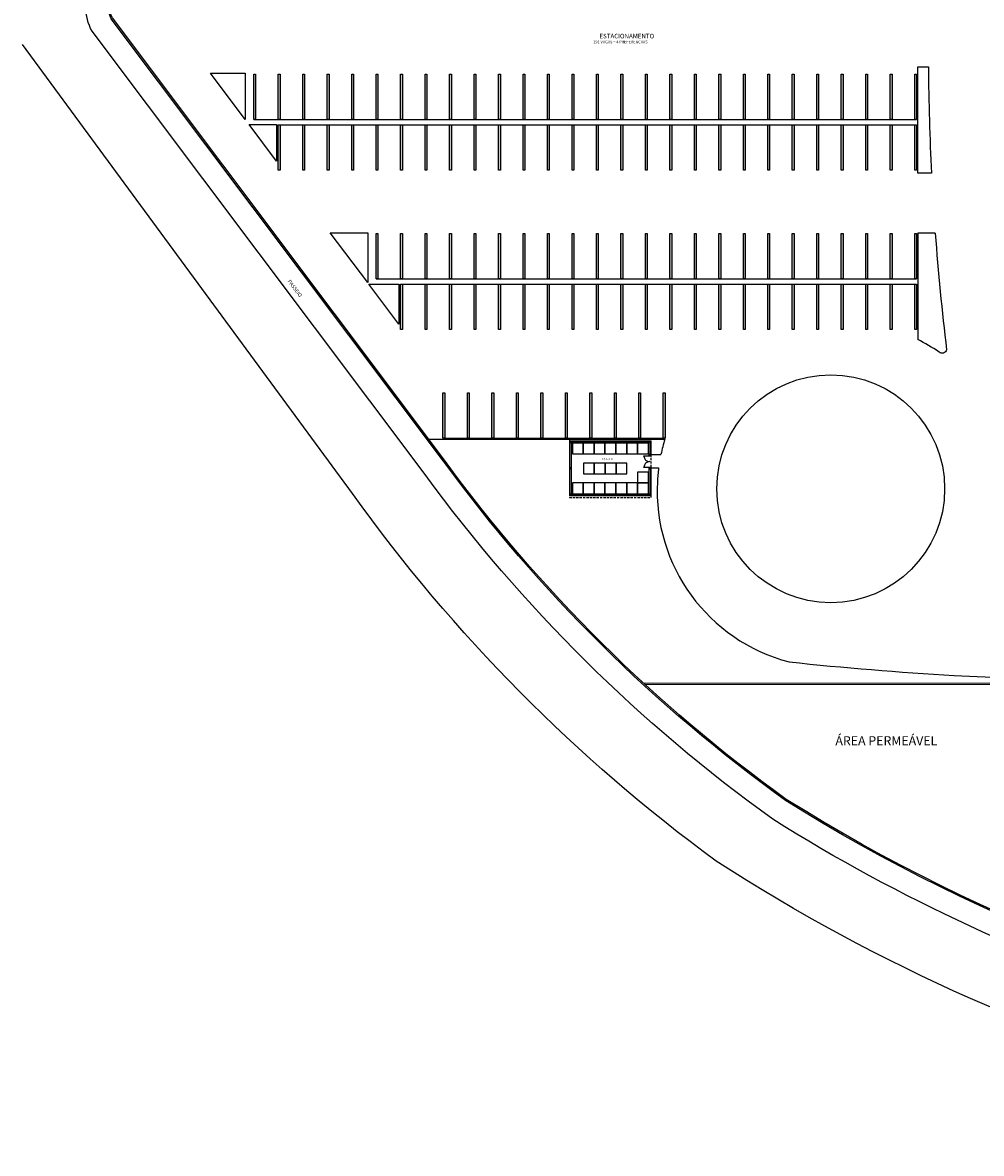
# Model space of a CAD drawing. Units: millimetres. Extents: x 2950 to 3435, y 1216 to 1430.
# Drawn here: x 2950 to 3056, y 1223 to 1347 of the extents above; entities that cross this region are included whole.
import ezdxf

# ---------------------------------------------------------------- set-up
doc = ezdxf.new("R2010")
doc.units = ezdxf.units.MM
doc.linetypes.add('CONTINUO', pattern=[0])
doc.linetypes.add('DASHED2', pattern=[0.375, 0.25, -0.125])
doc.layers.add('BASE ELETRICA', color=253, linetype='Continuous')
doc.layers.add('BASE ELÉTRICA 2', color=30, linetype='Continuous')
doc.styles.add('100RE100', font='arial.ttf', dxfattribs={"height": 0.25})
doc.styles.add('R100-100', font='ROMANS.shx', dxfattribs={"height": 0.25})
doc.styles.add('ROMANS', font='romans', dxfattribs={"height": 0.2})

msp = doc.modelspace()

# ---------------------------------------------------------------- linework, layer by layer
at = {"layer": 'BASE ELETRICA'}
for p, q in [((2975.62, 1336.799), (2975.62, 1341.799)), ((2975.62, 1341.799), (2975.82, 1341.799)), ((2975.82, 1341.799), (2975.82, 1336.799)), ((2978.32, 1336.799), (2978.32, 1341.799)), ((2978.32, 1341.799), (2978.52, 1341.799)), ((2978.52, 1341.799), (2978.52, 1336.799)), ((2981.02, 1336.799), (2981.02, 1341.799)), ((2981.02, 1341.799), (2981.22, 1341.799)), ((2981.22, 1341.799), (2981.22, 1336.799)), ((2983.72, 1336.799), (2983.72, 1341.799)), ((2983.72, 1341.799), (2983.92, 1341.799)), ((2983.92, 1341.799), (2983.92, 1336.799)), ((2986.42, 1336.799), (2986.42, 1341.799)), ((2986.42, 1341.799), (2986.62, 1341.799)), ((2986.62, 1341.799), (2986.62, 1336.799)), ((2989.12, 1336.799), (2989.12, 1341.799)), ((2989.12, 1341.799), (2989.32, 1341.799)), ((2989.32, 1341.799), (2989.32, 1336.799)), ((2991.82, 1336.799), (2991.82, 1341.799)), ((2991.82, 1341.799), (2992.02, 1341.799)), ((2992.02, 1341.799), (2992.02, 1336.799)), ((2994.52, 1336.799), (2994.52, 1341.799)), ((2994.52, 1341.799), (2994.72, 1341.799)), ((2994.72, 1341.799), (2994.72, 1336.799)), ((2997.22, 1336.799), (2997.22, 1341.799)), ((2997.22, 1341.799), (2997.42, 1341.799)), ((2997.42, 1341.799), (2997.42, 1336.799)), ((2999.92, 1336.799), (2999.92, 1341.799)), ((2999.92, 1341.799), (3000.12, 1341.799)), ((3000.12, 1341.799), (3000.12, 1336.799)), ((3002.62, 1336.799), (3002.62, 1341.799)), ((3002.62, 1341.799), (3002.82, 1341.799)), ((3002.82, 1341.799), (3002.82, 1336.799)), ((3005.32, 1336.799), (3005.32, 1341.799)), ((3005.32, 1341.799), (3005.52, 1341.799)), ((3005.52, 1341.799), (3005.52, 1336.799)), ((3008.02, 1336.799), (3008.02, 1341.799)), ((3008.02, 1341.799), (3008.22, 1341.799)), ((3008.22, 1341.799), (3008.22, 1336.799)), ((3010.72, 1336.799), (3010.72, 1341.799)), ((3010.72, 1341.799), (3010.92, 1341.799)), ((3010.92, 1341.799), (3010.92, 1336.799)), ((3013.42, 1336.799), (3013.42, 1341.799)), ((3013.42, 1341.799), (3013.62, 1341.799)), ((3013.62, 1341.799), (3013.62, 1336.799)), ((3016.12, 1336.799), (3016.12, 1341.799)), ((3016.12, 1341.799), (3016.32, 1341.799)), ((3016.32, 1341.799), (3016.32, 1336.799)), ((3018.82, 1336.799), (3018.82, 1341.799)), ((3018.82, 1341.799), (3019.02, 1341.799)), ((3019.02, 1341.799), (3019.02, 1336.799)), ((3021.52, 1336.799), (3021.52, 1341.799)), ((3021.52, 1341.799), (3021.72, 1341.799)), ((3021.72, 1341.799), (3021.72, 1336.799)), ((3024.22, 1336.799), (3024.22, 1341.799)), ((3024.22, 1341.799), (3024.42, 1341.799)), ((3024.42, 1341.799), (3024.42, 1336.799)), ((3026.92, 1336.799), (3026.92, 1341.799)), ((3026.92, 1341.799), (3027.12, 1341.799)), ((3027.12, 1341.799), (3027.12, 1336.799)), ((3029.62, 1336.799), (3029.62, 1341.799)), ((3029.62, 1341.799), (3029.82, 1341.799)), ((3029.82, 1341.799), (3029.82, 1336.799)), ((3032.32, 1336.799), (3032.32, 1341.799)), ((3032.32, 1341.799), (3032.52, 1341.799)), ((3032.52, 1341.799), (3032.52, 1336.799)), ((3035.02, 1336.799), (3035.02, 1341.799)), ((3035.02, 1341.799), (3035.22, 1341.799)), ((3035.22, 1341.799), (3035.22, 1336.799)), ((3037.72, 1336.799), (3037.72, 1341.799)), ((3037.72, 1341.799), (3037.92, 1341.799)), ((3037.92, 1341.799), (3037.92, 1336.799)), ((3040.42, 1336.799), (3040.42, 1341.799)), ((3040.42, 1341.799), (3040.62, 1341.799)), ((3040.62, 1341.799), (3040.62, 1336.799)), ((3043.12, 1336.799), (3043.12, 1341.799)), ((3043.12, 1341.799), (3043.32, 1341.799)), ((3043.32, 1341.799), (3043.32, 1336.799)), ((3045.82, 1336.799), (3045.82, 1341.799)), ((3045.82, 1341.799), (3046.02, 1341.799)), ((3046.02, 1341.799), (3046.02, 1336.799)), ((3048.52, 1336.799), (3048.52, 1341.799)), ((3048.52, 1341.799), (3048.72, 1341.799)), ((3048.72, 1341.799), (3048.72, 1336.799)), ((2975.82, 1336.799), (2975.62, 1336.799)), ((2978.52, 1336.799), (2978.32, 1336.799)), ((2981.22, 1336.799), (2981.02, 1336.799)), ((2983.92, 1336.799), (2983.72, 1336.799)), ((2986.62, 1336.799), (2986.42, 1336.799)), ((2989.32, 1336.799), (2989.12, 1336.799)), ((2992.02, 1336.799), (2991.82, 1336.799)), ((2994.72, 1336.799), (2994.52, 1336.799)), ((2997.42, 1336.799), (2997.22, 1336.799)), ((3000.12, 1336.799), (2999.92, 1336.799)), ((3002.82, 1336.799), (3002.62, 1336.799)), ((3005.52, 1336.799), (3005.32, 1336.799)), ((3008.22, 1336.799), (3008.02, 1336.799)), ((3010.92, 1336.799), (3010.72, 1336.799)), ((3013.62, 1336.799), (3013.42, 1336.799)), ((3016.32, 1336.799), (3016.12, 1336.799)), ((3019.02, 1336.799), (3018.82, 1336.799)), ((3021.72, 1336.799), (3021.52, 1336.799)), ((3024.42, 1336.799), (3024.22, 1336.799)), ((3027.12, 1336.799), (3026.92, 1336.799)), ((3029.82, 1336.799), (3029.62, 1336.799)), ((3032.52, 1336.799), (3032.32, 1336.799)), ((3035.22, 1336.799), (3035.02, 1336.799)), ((3037.92, 1336.799), (3037.72, 1336.799)), ((3040.62, 1336.799), (3040.42, 1336.799)), ((3043.32, 1336.799), (3043.12, 1336.799)), ((3046.02, 1336.799), (3045.82, 1336.799)), ((3048.72, 1336.799), (3048.52, 1336.799)), ((2978.32, 1331.219), (2978.32, 1336.219)), ((2978.32, 1336.219), (2978.52, 1336.219)), ((2978.52, 1336.219), (2978.52, 1331.219)), ((2981.02, 1331.219), (2981.02, 1336.219)), ((2981.02, 1336.219), (2981.22, 1336.219)), ((2981.22, 1336.219), (2981.22, 1331.219)), ((2983.72, 1331.219), (2983.72, 1336.219)), ((2983.72, 1336.219), (2983.92, 1336.219)), ((2983.92, 1336.219), (2983.92, 1331.219)), ((2986.42, 1331.219), (2986.42, 1336.219)), ((2986.42, 1336.219), (2986.62, 1336.219)), ((2986.62, 1336.219), (2986.62, 1331.219)), ((2989.12, 1331.219), (2989.12, 1336.219)), ((2989.12, 1336.219), (2989.32, 1336.219)), ((2989.32, 1336.219), (2989.32, 1331.219)), ((2991.82, 1331.219), (2991.82, 1336.219)), ((2991.82, 1336.219), (2992.02, 1336.219)), ((2992.02, 1336.219), (2992.02, 1331.219)), ((2994.52, 1331.219), (2994.52, 1336.219)), ((2994.52, 1336.219), (2994.72, 1336.219)), ((2994.72, 1336.219), (2994.72, 1331.219)), ((2997.22, 1331.219), (2997.22, 1336.219)), ((2997.22, 1336.219), (2997.42, 1336.219)), ((2997.42, 1336.219), (2997.42, 1331.219)), ((2999.92, 1331.219), (2999.92, 1336.219)), ((2999.92, 1336.219), (3000.12, 1336.219)), ((3000.12, 1336.219), (3000.12, 1331.219)), ((3002.62, 1331.219), (3002.62, 1336.219)), ((3002.62, 1336.219), (3002.82, 1336.219)), ((3002.82, 1336.219), (3002.82, 1331.219)), ((3005.32, 1331.219), (3005.32, 1336.219)), ((3005.32, 1336.219), (3005.52, 1336.219)), ((3005.52, 1336.219), (3005.52, 1331.219)), ((3008.02, 1331.219), (3008.02, 1336.219)), ((3008.02, 1336.219), (3008.22, 1336.219)), ((3008.22, 1336.219), (3008.22, 1331.219)), ((3010.72, 1331.219), (3010.72, 1336.219)), ((3010.72, 1336.219), (3010.92, 1336.219)), ((3010.92, 1336.219), (3010.92, 1331.219)), ((3013.42, 1331.219), (3013.42, 1336.219)), ((3013.42, 1336.219), (3013.62, 1336.219)), ((3013.62, 1336.219), (3013.62, 1331.219)), ((3016.12, 1331.219), (3016.12, 1336.219)), ((3016.12, 1336.219), (3016.32, 1336.219)), ((3016.32, 1336.219), (3016.32, 1331.219)), ((3018.82, 1331.219), (3018.82, 1336.219)), ((3018.82, 1336.219), (3019.02, 1336.219)), ((3019.02, 1336.219), (3019.02, 1331.219)), ((3021.52, 1331.219), (3021.52, 1336.219)), ((3021.52, 1336.219), (3021.72, 1336.219)), ((3021.72, 1336.219), (3021.72, 1331.219)), ((3024.22, 1331.219), (3024.22, 1336.219)), ((3024.22, 1336.219), (3024.42, 1336.219)), ((3024.42, 1336.219), (3024.42, 1331.219)), ((3026.92, 1331.219), (3026.92, 1336.219)), ((3026.92, 1336.219), (3027.12, 1336.219)), ((3027.12, 1336.219), (3027.12, 1331.219)), ((3029.62, 1331.219), (3029.62, 1336.219)), ((3029.62, 1336.219), (3029.82, 1336.219)), ((3029.82, 1336.219), (3029.82, 1331.219)), ((3032.32, 1331.219), (3032.32, 1336.219)), ((3032.32, 1336.219), (3032.52, 1336.219)), ((3032.52, 1336.219), (3032.52, 1331.219)), ((3035.02, 1331.219), (3035.02, 1336.219)), ((3035.02, 1336.219), (3035.22, 1336.219)), ((3035.22, 1336.219), (3035.22, 1331.219)), ((3037.72, 1331.219), (3037.72, 1336.219)), ((3037.72, 1336.219), (3037.92, 1336.219)), ((3037.92, 1336.219), (3037.92, 1331.219)), ((3040.42, 1331.219), (3040.42, 1336.219)), ((3040.42, 1336.219), (3040.62, 1336.219)), ((3040.62, 1336.219), (3040.62, 1331.219)), ((3043.12, 1331.219), (3043.12, 1336.219)), ((3043.12, 1336.219), (3043.32, 1336.219)), ((3043.32, 1336.219), (3043.32, 1331.219)), ((3045.82, 1331.219), (3045.82, 1336.219)), ((3045.82, 1336.219), (3046.02, 1336.219)), ((3046.02, 1336.219), (3046.02, 1331.219)), ((3048.52, 1331.219), (3048.52, 1336.219)), ((3048.52, 1336.219), (3048.72, 1336.219)), ((3048.72, 1336.219), (3048.72, 1331.219)), ((2978.52, 1331.219), (2978.32, 1331.219)), ((2981.22, 1331.219), (2981.02, 1331.219)), ((2983.92, 1331.219), (2983.72, 1331.219)), ((2986.62, 1331.219), (2986.42, 1331.219)), ((2989.32, 1331.219), (2989.12, 1331.219)), ((2992.02, 1331.219), (2991.82, 1331.219)), ((2994.72, 1331.219), (2994.52, 1331.219)), ((2997.42, 1331.219), (2997.22, 1331.219)), ((3000.12, 1331.219), (2999.92, 1331.219)), ((3002.82, 1331.219), (3002.62, 1331.219)), ((3005.52, 1331.219), (3005.32, 1331.219)), ((3008.22, 1331.219), (3008.02, 1331.219)), ((3010.92, 1331.219), (3010.72, 1331.219)), ((3013.62, 1331.219), (3013.42, 1331.219)), ((3016.32, 1331.219), (3016.12, 1331.219)), ((3019.02, 1331.219), (3018.82, 1331.219)), ((3021.72, 1331.219), (3021.52, 1331.219)), ((3024.42, 1331.219), (3024.22, 1331.219)), ((3027.12, 1331.219), (3026.92, 1331.219)), ((3029.82, 1331.219), (3029.62, 1331.219)), ((3032.52, 1331.219), (3032.32, 1331.219)), ((3035.22, 1331.219), (3035.02, 1331.219)), ((3037.92, 1331.219), (3037.72, 1331.219)), ((3040.62, 1331.219), (3040.42, 1331.219)), ((3043.32, 1331.219), (3043.12, 1331.219)), ((3046.02, 1331.219), (3045.82, 1331.219)), ((3048.72, 1331.219), (3048.52, 1331.219)), ((2989.12, 1319.219), (2989.12, 1324.219)), ((2989.12, 1324.219), (2989.32, 1324.219)), ((2989.32, 1324.219), (2989.32, 1319.219)), ((2991.82, 1319.219), (2991.82, 1324.219)), ((2991.82, 1324.219), (2992.02, 1324.219)), ((2992.02, 1324.219), (2992.02, 1319.219)), ((2994.52, 1319.219), (2994.52, 1324.219)), ((2994.52, 1324.219), (2994.72, 1324.219)), ((2994.72, 1324.219), (2994.72, 1319.219)), ((2997.22, 1319.219), (2997.22, 1324.219)), ((2997.22, 1324.219), (2997.42, 1324.219)), ((2997.42, 1324.219), (2997.42, 1319.219)), ((2999.92, 1319.219), (2999.92, 1324.219)), ((2999.92, 1324.219), (3000.12, 1324.219)), ((3000.12, 1324.219), (3000.12, 1319.219)), ((3002.62, 1319.219), (3002.62, 1324.219)), ((3002.62, 1324.219), (3002.82, 1324.219)), ((3002.82, 1324.219), (3002.82, 1319.219)), ((3005.32, 1319.219), (3005.32, 1324.219)), ((3005.32, 1324.219), (3005.52, 1324.219)), ((3005.52, 1324.219), (3005.52, 1319.219)), ((3008.02, 1319.219), (3008.02, 1324.219)), ((3008.02, 1324.219), (3008.22, 1324.219)), ((3008.22, 1324.219), (3008.22, 1319.219)), ((3010.72, 1319.219), (3010.72, 1324.219)), ((3010.72, 1324.219), (3010.92, 1324.219)), ((3010.92, 1324.219), (3010.92, 1319.219)), ((3013.42, 1319.219), (3013.42, 1324.219)), ((3013.42, 1324.219), (3013.62, 1324.219)), ((3013.62, 1324.219), (3013.62, 1319.219)), ((3016.12, 1319.219), (3016.12, 1324.219)), ((3016.12, 1324.219), (3016.32, 1324.219)), ((3016.32, 1324.219), (3016.32, 1319.219)), ((3018.82, 1319.219), (3018.82, 1324.219)), ((3018.82, 1324.219), (3019.02, 1324.219)), ((3019.02, 1324.219), (3019.02, 1319.219)), ((3021.52, 1319.219), (3021.52, 1324.219)), ((3021.52, 1324.219), (3021.72, 1324.219)), ((3021.72, 1324.219), (3021.72, 1319.219)), ((3024.22, 1319.219), (3024.22, 1324.219)), ((3024.22, 1324.219), (3024.42, 1324.219)), ((3024.42, 1324.219), (3024.42, 1319.219)), ((3026.92, 1319.219), (3026.92, 1324.219)), ((3026.92, 1324.219), (3027.12, 1324.219)), ((3027.12, 1324.219), (3027.12, 1319.219)), ((3029.62, 1319.219), (3029.62, 1324.219)), ((3029.62, 1324.219), (3029.82, 1324.219)), ((3029.82, 1324.219), (3029.82, 1319.219)), ((3032.32, 1319.219), (3032.32, 1324.219)), ((3032.32, 1324.219), (3032.52, 1324.219)), ((3032.52, 1324.219), (3032.52, 1319.219)), ((3035.02, 1319.219), (3035.02, 1324.219)), ((3035.02, 1324.219), (3035.22, 1324.219)), ((3035.22, 1324.219), (3035.22, 1319.219)), ((3037.72, 1319.219), (3037.72, 1324.219)), ((3037.72, 1324.219), (3037.92, 1324.219)), ((3037.92, 1324.219), (3037.92, 1319.219)), ((3040.42, 1319.219), (3040.42, 1324.219)), ((3040.42, 1324.219), (3040.62, 1324.219)), ((3040.62, 1324.219), (3040.62, 1319.219)), ((3043.12, 1319.219), (3043.12, 1324.219)), ((3043.12, 1324.219), (3043.32, 1324.219)), ((3043.32, 1324.219), (3043.32, 1319.219)), ((3045.82, 1319.219), (3045.82, 1324.219)), ((3045.82, 1324.219), (3046.02, 1324.219)), ((3046.02, 1324.219), (3046.02, 1319.219)), ((3048.52, 1319.219), (3048.52, 1324.219)), ((3048.52, 1324.219), (3048.72, 1324.219)), ((3048.72, 1324.219), (3048.72, 1319.219)), ((2989.32, 1319.219), (2989.12, 1319.219)), ((2992.02, 1319.219), (2991.82, 1319.219)), ((2991.82, 1313.64), (2991.82, 1318.64)), ((2991.82, 1318.64), (2992.02, 1318.64)), ((2992.02, 1318.64), (2992.02, 1313.64)), ((2994.72, 1319.219), (2994.52, 1319.219)), ((2994.52, 1313.64), (2994.52, 1318.64)), ((2994.52, 1318.64), (2994.72, 1318.64)), ((2994.72, 1318.64), (2994.72, 1313.64)), ((2997.42, 1319.219), (2997.22, 1319.219)), ((2997.22, 1313.64), (2997.22, 1318.64)), ((2997.22, 1318.64), (2997.42, 1318.64)), ((2997.42, 1318.64), (2997.42, 1313.64)), ((3000.12, 1319.219), (2999.92, 1319.219)), ((2999.92, 1313.64), (2999.92, 1318.64)), ((2999.92, 1318.64), (3000.12, 1318.64)), ((3000.12, 1318.64), (3000.12, 1313.64)), ((3002.82, 1319.219), (3002.62, 1319.219)), ((3002.62, 1313.64), (3002.62, 1318.64)), ((3002.62, 1318.64), (3002.82, 1318.64)), ((3002.82, 1318.64), (3002.82, 1313.64)), ((3005.52, 1319.219), (3005.32, 1319.219)), ((3005.32, 1313.64), (3005.32, 1318.64)), ((3005.32, 1318.64), (3005.52, 1318.64)), ((3005.52, 1318.64), (3005.52, 1313.64)), ((3008.22, 1319.219), (3008.02, 1319.219)), ((3008.02, 1313.64), (3008.02, 1318.64)), ((3008.02, 1318.64), (3008.22, 1318.64)), ((3008.22, 1318.64), (3008.22, 1313.64)), ((3010.92, 1319.219), (3010.72, 1319.219)), ((3010.72, 1313.64), (3010.72, 1318.64)), ((3010.72, 1318.64), (3010.92, 1318.64)), ((3010.92, 1318.64), (3010.92, 1313.64)), ((3013.62, 1319.219), (3013.42, 1319.219)), ((3013.42, 1313.64), (3013.42, 1318.64)), ((3013.42, 1318.64), (3013.62, 1318.64)), ((3013.62, 1318.64), (3013.62, 1313.64)), ((3016.32, 1319.219), (3016.12, 1319.219)), ((3016.12, 1313.64), (3016.12, 1318.64)), ((3016.12, 1318.64), (3016.32, 1318.64)), ((3016.32, 1318.64), (3016.32, 1313.64)), ((3019.02, 1319.219), (3018.82, 1319.219)), ((3018.82, 1313.64), (3018.82, 1318.64)), ((3018.82, 1318.64), (3019.02, 1318.64)), ((3019.02, 1318.64), (3019.02, 1313.64)), ((3021.72, 1319.219), (3021.52, 1319.219)), ((3021.52, 1313.64), (3021.52, 1318.64)), ((3021.52, 1318.64), (3021.72, 1318.64)), ((3021.72, 1318.64), (3021.72, 1313.64)), ((3024.42, 1319.219), (3024.22, 1319.219)), ((3024.22, 1313.64), (3024.22, 1318.64)), ((3024.22, 1318.64), (3024.42, 1318.64)), ((3024.42, 1318.64), (3024.42, 1313.64)), ((3027.12, 1319.219), (3026.92, 1319.219)), ((3026.92, 1313.64), (3026.92, 1318.64)), ((3026.92, 1318.64), (3027.12, 1318.64)), ((3027.12, 1318.64), (3027.12, 1313.64)), ((3029.82, 1319.219), (3029.62, 1319.219)), ((3029.62, 1313.64), (3029.62, 1318.64)), ((3029.62, 1318.64), (3029.82, 1318.64)), ((3029.82, 1318.64), (3029.82, 1313.64)), ((3032.52, 1319.219), (3032.32, 1319.219)), ((3032.32, 1313.64), (3032.32, 1318.64)), ((3032.32, 1318.64), (3032.52, 1318.64)), ((3032.52, 1318.64), (3032.52, 1313.64)), ((3035.22, 1319.219), (3035.02, 1319.219)), ((3035.02, 1313.64), (3035.02, 1318.64)), ((3035.02, 1318.64), (3035.22, 1318.64)), ((3035.22, 1318.64), (3035.22, 1313.64)), ((3037.92, 1319.219), (3037.72, 1319.219)), ((3037.72, 1313.64), (3037.72, 1318.64)), ((3037.72, 1318.64), (3037.92, 1318.64)), ((3037.92, 1318.64), (3037.92, 1313.64)), ((3040.62, 1319.219), (3040.42, 1319.219)), ((3040.42, 1313.64), (3040.42, 1318.64)), ((3040.42, 1318.64), (3040.62, 1318.64)), ((3040.62, 1318.64), (3040.62, 1313.64)), ((3043.32, 1319.219), (3043.12, 1319.219)), ((3043.12, 1313.64), (3043.12, 1318.64)), ((3043.12, 1318.64), (3043.32, 1318.64)), ((3043.32, 1318.64), (3043.32, 1313.64)), ((3046.02, 1319.219), (3045.82, 1319.219)), ((3045.82, 1313.64), (3045.82, 1318.64)), ((3045.82, 1318.64), (3046.02, 1318.64)), ((3046.02, 1318.64), (3046.02, 1313.64)), ((3048.72, 1319.219), (3048.52, 1319.219)), ((3048.52, 1313.64), (3048.52, 1318.64)), ((3048.52, 1318.64), (3048.72, 1318.64)), ((3048.72, 1318.64), (3048.72, 1313.64)), ((2992.02, 1313.64), (2991.82, 1313.64)), ((2994.72, 1313.64), (2994.52, 1313.64)), ((2997.42, 1313.64), (2997.22, 1313.64)), ((3000.12, 1313.64), (2999.92, 1313.64)), ((3002.82, 1313.64), (3002.62, 1313.64)), ((3005.52, 1313.64), (3005.32, 1313.64)), ((3008.22, 1313.64), (3008.02, 1313.64)), ((3010.92, 1313.64), (3010.72, 1313.64)), ((3013.62, 1313.64), (3013.42, 1313.64)), ((3016.32, 1313.64), (3016.12, 1313.64)), ((3019.02, 1313.64), (3018.82, 1313.64)), ((3021.72, 1313.64), (3021.52, 1313.64)), ((3024.42, 1313.64), (3024.22, 1313.64)), ((3027.12, 1313.64), (3026.92, 1313.64)), ((3029.82, 1313.64), (3029.62, 1313.64)), ((3032.52, 1313.64), (3032.32, 1313.64)), ((3035.22, 1313.64), (3035.02, 1313.64)), ((3037.92, 1313.64), (3037.72, 1313.64)), ((3040.62, 1313.64), (3040.42, 1313.64)), ((3043.32, 1313.64), (3043.12, 1313.64)), ((3046.02, 1313.64), (3045.82, 1313.64)), ((3048.72, 1313.64), (3048.52, 1313.64)), ((2996.49, 1301.64), (2996.49, 1306.64)), ((2996.49, 1306.64), (2996.69, 1306.64)), ((2996.69, 1306.64), (2996.69, 1301.64)), ((2999.19, 1301.64), (2999.19, 1306.64)), ((2999.19, 1306.64), (2999.39, 1306.64)), ((2999.39, 1306.64), (2999.39, 1301.64)), ((3001.89, 1301.64), (3001.89, 1306.64)), ((3001.89, 1306.64), (3002.09, 1306.64)), ((3002.09, 1306.64), (3002.09, 1301.64)), ((3004.59, 1301.64), (3004.59, 1306.64)), ((3004.59, 1306.64), (3004.79, 1306.64)), ((3004.79, 1306.64), (3004.79, 1301.64)), ((3007.29, 1301.64), (3007.29, 1306.64)), ((3007.29, 1306.64), (3007.49, 1306.64)), ((3007.49, 1306.64), (3007.49, 1301.64)), ((3009.99, 1301.64), (3009.99, 1306.64)), ((3009.99, 1306.64), (3010.19, 1306.64)), ((3010.19, 1306.64), (3010.19, 1301.64)), ((3012.69, 1301.64), (3012.69, 1306.64)), ((3012.69, 1306.64), (3012.89, 1306.64)), ((3012.89, 1306.64), (3012.89, 1301.64)), ((3015.39, 1301.64), (3015.39, 1306.64)), ((3015.39, 1306.64), (3015.59, 1306.64)), ((3015.59, 1306.64), (3015.59, 1301.64)), ((3018.09, 1301.64), (3018.09, 1306.64)), ((3018.09, 1306.64), (3018.29, 1306.64)), ((3018.29, 1306.64), (3018.29, 1301.64)), ((3020.79, 1301.64), (3020.79, 1306.64)), ((3020.79, 1306.64), (3020.99, 1306.64)), ((3020.99, 1306.64), (3020.99, 1301.64)), ((2996.69, 1301.64), (2996.49, 1301.64)), ((2999.39, 1301.64), (2999.19, 1301.64)), ((3002.09, 1301.64), (3001.89, 1301.64)), ((3004.79, 1301.64), (3004.59, 1301.64)), ((3007.49, 1301.64), (3007.29, 1301.64)), ((3010.19, 1301.64), (3009.99, 1301.64)), ((3012.89, 1301.64), (3012.69, 1301.64)), ((3015.59, 1301.64), (3015.39, 1301.64)), ((3018.29, 1301.64), (3018.09, 1301.64)), ((3020.99, 1301.64), (3020.79, 1301.64)), ((3019.441, 1299.068), (3019.441, 1299.072))]:
    msp.add_line(p, q, dxfattribs=at)
at = {"layer": 'BASE ELETRICA', "linetype": 'CONTINUO'}
for points in [[(3125.829, 1230.127, -0.1269343), (3032.869, 1259.627, -0.0791006), (2994.522, 1297.646), (2957.802, 1346.54, -0.2966554), (2958.007, 1351.765), (2998.94, 1401.899)], [(3320.733, 1346.013), (3304.333, 1326.047), (3290.864, 1309.752), (3264.504, 1277.699, -0.2127958), (3147.6, 1223.135, -0.1597044), (3026.617, 1255.021, -0.0793995), (2986.513, 1295.544), (2950.128, 1345.059)]]:
    msp.add_lwpolyline(points, format="xyb", dxfattribs=at)
at = {"layer": 'BASE ELETRICA', "linetype": 'DASHED2'}
msp.add_lwpolyline([(3019.44, 1295.1), (3019.45, 1301.54), (3010.44, 1301.54), (3010.44, 1295.1)], close=True, dxfattribs=at)
at = {"layer": 'BASE ELETRICA'}
for points in [[(3011.959, 1299.92), (3011.959, 1301.12), (3010.759, 1301.12), (3010.759, 1299.92)], [(3013.159, 1299.92), (3013.159, 1301.12), (3011.959, 1301.12), (3011.959, 1299.92)], [(3014.359, 1299.92), (3014.359, 1301.12), (3013.159, 1301.12), (3013.159, 1299.92)], [(3015.559, 1299.92), (3015.559, 1301.12), (3014.359, 1301.12), (3014.359, 1299.92)], [(3016.759, 1299.92), (3016.759, 1301.12), (3015.559, 1301.12), (3015.559, 1299.92)], [(3017.959, 1299.92), (3017.959, 1301.12), (3016.759, 1301.12), (3016.759, 1299.92)], [(3019.159, 1299.92), (3019.159, 1301.12), (3017.959, 1301.12), (3017.959, 1299.92)], [(3013.173, 1297.715), (3013.173, 1298.915), (3011.973, 1298.915), (3011.973, 1297.715)], [(3014.373, 1297.715), (3014.373, 1298.915), (3013.173, 1298.915), (3013.173, 1297.715)], [(3015.573, 1297.715), (3015.573, 1298.915), (3014.373, 1298.915), (3014.373, 1297.715)], [(3016.773, 1297.715), (3016.773, 1298.915), (3015.573, 1298.915), (3015.573, 1297.715)], [(3019.159, 1296.72), (3019.159, 1297.92), (3017.959, 1297.92), (3017.959, 1296.72)], [(3011.959, 1295.52), (3011.959, 1296.72), (3010.759, 1296.72), (3010.759, 1295.52)], [(3013.159, 1295.52), (3013.159, 1296.72), (3011.959, 1296.72), (3011.959, 1295.52)], [(3014.359, 1295.52), (3014.359, 1296.72), (3013.159, 1296.72), (3013.159, 1295.52)], [(3015.559, 1295.52), (3015.559, 1296.72), (3014.359, 1296.72), (3014.359, 1295.52)], [(3016.759, 1295.52), (3016.759, 1296.72), (3015.559, 1296.72), (3015.559, 1295.52)], [(3017.959, 1295.52), (3017.959, 1296.72), (3016.759, 1296.72), (3016.759, 1295.52)], [(3019.159, 1295.52), (3019.159, 1296.72), (3017.959, 1296.72), (3017.959, 1295.52)]]:
    msp.add_lwpolyline(points, close=True, dxfattribs=at)
for centre, start, end in [((3019.291, 1299.72), 182.77447, 270), ((3019.291, 1298.42), 90, 177.22553)]:
    msp.add_arc(centre, 0.65, start, end, dxfattribs=at)
for points in [[(2975.82, 1341.799), (2975.62, 1341.799), (2975.82, 1336.799), (2975.62, 1336.799)], [(2978.52, 1341.799), (2978.32, 1341.799), (2978.52, 1336.799), (2978.32, 1336.799)], [(2981.22, 1341.799), (2981.02, 1341.799), (2981.22, 1336.799), (2981.02, 1336.799)], [(2983.92, 1341.799), (2983.72, 1341.799), (2983.92, 1336.799), (2983.72, 1336.799)], [(2986.62, 1341.799), (2986.42, 1341.799), (2986.62, 1336.799), (2986.42, 1336.799)], [(2989.32, 1341.799), (2989.12, 1341.799), (2989.32, 1336.799), (2989.12, 1336.799)], [(2992.02, 1341.799), (2991.82, 1341.799), (2992.02, 1336.799), (2991.82, 1336.799)], [(2994.72, 1341.799), (2994.52, 1341.799), (2994.72, 1336.799), (2994.52, 1336.799)], [(2997.42, 1341.799), (2997.22, 1341.799), (2997.42, 1336.799), (2997.22, 1336.799)], [(3000.12, 1341.799), (2999.92, 1341.799), (3000.12, 1336.799), (2999.92, 1336.799)], [(3002.82, 1341.799), (3002.62, 1341.799), (3002.82, 1336.799), (3002.62, 1336.799)], [(3005.52, 1341.799), (3005.32, 1341.799), (3005.52, 1336.799), (3005.32, 1336.799)], [(3008.22, 1341.799), (3008.02, 1341.799), (3008.22, 1336.799), (3008.02, 1336.799)], [(3010.92, 1341.799), (3010.72, 1341.799), (3010.92, 1336.799), (3010.72, 1336.799)], [(3013.62, 1341.799), (3013.42, 1341.799), (3013.62, 1336.799), (3013.42, 1336.799)], [(3016.32, 1341.799), (3016.12, 1341.799), (3016.32, 1336.799), (3016.12, 1336.799)], [(3019.02, 1341.799), (3018.82, 1341.799), (3019.02, 1336.799), (3018.82, 1336.799)], [(3021.72, 1341.799), (3021.52, 1341.799), (3021.72, 1336.799), (3021.52, 1336.799)], [(3024.42, 1341.799), (3024.22, 1341.799), (3024.42, 1336.799), (3024.22, 1336.799)], [(3027.12, 1341.799), (3026.92, 1341.799), (3027.12, 1336.799), (3026.92, 1336.799)], [(3029.82, 1341.799), (3029.62, 1341.799), (3029.82, 1336.799), (3029.62, 1336.799)], [(3032.52, 1341.799), (3032.32, 1341.799), (3032.52, 1336.799), (3032.32, 1336.799)], [(3035.22, 1341.799), (3035.02, 1341.799), (3035.22, 1336.799), (3035.02, 1336.799)], [(3037.92, 1341.799), (3037.72, 1341.799), (3037.92, 1336.799), (3037.72, 1336.799)], [(3040.62, 1341.799), (3040.42, 1341.799), (3040.62, 1336.799), (3040.42, 1336.799)], [(3043.32, 1341.799), (3043.12, 1341.799), (3043.32, 1336.799), (3043.12, 1336.799)], [(3046.02, 1341.799), (3045.82, 1341.799), (3046.02, 1336.799), (3045.82, 1336.799)], [(3048.72, 1341.799), (3048.52, 1341.799), (3048.72, 1336.799), (3048.52, 1336.799)], [(2978.52, 1336.219), (2978.32, 1336.219), (2978.52, 1331.219), (2978.32, 1331.219)], [(2981.22, 1336.219), (2981.02, 1336.219), (2981.22, 1331.219), (2981.02, 1331.219)], [(2983.92, 1336.219), (2983.72, 1336.219), (2983.92, 1331.219), (2983.72, 1331.219)], [(2986.62, 1336.219), (2986.42, 1336.219), (2986.62, 1331.219), (2986.42, 1331.219)], [(2989.32, 1336.219), (2989.12, 1336.219), (2989.32, 1331.219), (2989.12, 1331.219)], [(2992.02, 1336.219), (2991.82, 1336.219), (2992.02, 1331.219), (2991.82, 1331.219)], [(2994.72, 1336.219), (2994.52, 1336.219), (2994.72, 1331.219), (2994.52, 1331.219)], [(2997.42, 1336.219), (2997.22, 1336.219), (2997.42, 1331.219), (2997.22, 1331.219)], [(3000.12, 1336.219), (2999.92, 1336.219), (3000.12, 1331.219), (2999.92, 1331.219)], [(3002.82, 1336.219), (3002.62, 1336.219), (3002.82, 1331.219), (3002.62, 1331.219)], [(3005.52, 1336.219), (3005.32, 1336.219), (3005.52, 1331.219), (3005.32, 1331.219)], [(3008.22, 1336.219), (3008.02, 1336.219), (3008.22, 1331.219), (3008.02, 1331.219)], [(3010.92, 1336.219), (3010.72, 1336.219), (3010.92, 1331.219), (3010.72, 1331.219)], [(3013.62, 1336.219), (3013.42, 1336.219), (3013.62, 1331.219), (3013.42, 1331.219)], [(3016.32, 1336.219), (3016.12, 1336.219), (3016.32, 1331.219), (3016.12, 1331.219)], [(3019.02, 1336.219), (3018.82, 1336.219), (3019.02, 1331.219), (3018.82, 1331.219)], [(3021.72, 1336.219), (3021.52, 1336.219), (3021.72, 1331.219), (3021.52, 1331.219)], [(3024.42, 1336.219), (3024.22, 1336.219), (3024.42, 1331.219), (3024.22, 1331.219)], [(3027.12, 1336.219), (3026.92, 1336.219), (3027.12, 1331.219), (3026.92, 1331.219)], [(3029.82, 1336.219), (3029.62, 1336.219), (3029.82, 1331.219), (3029.62, 1331.219)], [(3032.52, 1336.219), (3032.32, 1336.219), (3032.52, 1331.219), (3032.32, 1331.219)], [(3035.22, 1336.219), (3035.02, 1336.219), (3035.22, 1331.219), (3035.02, 1331.219)], [(3037.92, 1336.219), (3037.72, 1336.219), (3037.92, 1331.219), (3037.72, 1331.219)], [(3040.62, 1336.219), (3040.42, 1336.219), (3040.62, 1331.219), (3040.42, 1331.219)], [(3043.32, 1336.219), (3043.12, 1336.219), (3043.32, 1331.219), (3043.12, 1331.219)], [(3046.02, 1336.219), (3045.82, 1336.219), (3046.02, 1331.219), (3045.82, 1331.219)], [(3048.72, 1336.219), (3048.52, 1336.219), (3048.72, 1331.219), (3048.52, 1331.219)], [(2989.32, 1324.219), (2989.12, 1324.219), (2989.32, 1319.219), (2989.12, 1319.219)], [(2992.02, 1324.219), (2991.82, 1324.219), (2992.02, 1319.219), (2991.82, 1319.219)], [(2994.72, 1324.219), (2994.52, 1324.219), (2994.72, 1319.219), (2994.52, 1319.219)], [(2997.42, 1324.219), (2997.22, 1324.219), (2997.42, 1319.219), (2997.22, 1319.219)], [(3000.12, 1324.219), (2999.92, 1324.219), (3000.12, 1319.219), (2999.92, 1319.219)], [(3002.82, 1324.219), (3002.62, 1324.219), (3002.82, 1319.219), (3002.62, 1319.219)], [(3005.52, 1324.219), (3005.32, 1324.219), (3005.52, 1319.219), (3005.32, 1319.219)], [(3008.22, 1324.219), (3008.02, 1324.219), (3008.22, 1319.219), (3008.02, 1319.219)], [(3010.92, 1324.219), (3010.72, 1324.219), (3010.92, 1319.219), (3010.72, 1319.219)], [(3013.62, 1324.219), (3013.42, 1324.219), (3013.62, 1319.219), (3013.42, 1319.219)], [(3016.32, 1324.219), (3016.12, 1324.219), (3016.32, 1319.219), (3016.12, 1319.219)], [(3019.02, 1324.219), (3018.82, 1324.219), (3019.02, 1319.219), (3018.82, 1319.219)], [(3021.72, 1324.219), (3021.52, 1324.219), (3021.72, 1319.219), (3021.52, 1319.219)], [(3024.42, 1324.219), (3024.22, 1324.219), (3024.42, 1319.219), (3024.22, 1319.219)], [(3027.12, 1324.219), (3026.92, 1324.219), (3027.12, 1319.219), (3026.92, 1319.219)], [(3029.82, 1324.219), (3029.62, 1324.219), (3029.82, 1319.219), (3029.62, 1319.219)], [(3032.52, 1324.219), (3032.32, 1324.219), (3032.52, 1319.219), (3032.32, 1319.219)], [(3035.22, 1324.219), (3035.02, 1324.219), (3035.22, 1319.219), (3035.02, 1319.219)], [(3037.92, 1324.219), (3037.72, 1324.219), (3037.92, 1319.219), (3037.72, 1319.219)], [(3040.62, 1324.219), (3040.42, 1324.219), (3040.62, 1319.219), (3040.42, 1319.219)], [(3043.32, 1324.219), (3043.12, 1324.219), (3043.32, 1319.219), (3043.12, 1319.219)], [(3046.02, 1324.219), (3045.82, 1324.219), (3046.02, 1319.219), (3045.82, 1319.219)], [(3048.72, 1324.219), (3048.52, 1324.219), (3048.72, 1319.219), (3048.52, 1319.219)], [(2992.02, 1318.64), (2991.82, 1318.64), (2992.02, 1313.64), (2991.82, 1313.64)], [(2994.72, 1318.64), (2994.52, 1318.64), (2994.72, 1313.64), (2994.52, 1313.64)], [(2997.42, 1318.64), (2997.22, 1318.64), (2997.42, 1313.64), (2997.22, 1313.64)], [(3000.12, 1318.64), (2999.92, 1318.64), (3000.12, 1313.64), (2999.92, 1313.64)], [(3002.82, 1318.64), (3002.62, 1318.64), (3002.82, 1313.64), (3002.62, 1313.64)], [(3005.52, 1318.64), (3005.32, 1318.64), (3005.52, 1313.64), (3005.32, 1313.64)], [(3008.22, 1318.64), (3008.02, 1318.64), (3008.22, 1313.64), (3008.02, 1313.64)], [(3010.92, 1318.64), (3010.72, 1318.64), (3010.92, 1313.64), (3010.72, 1313.64)], [(3013.62, 1318.64), (3013.42, 1318.64), (3013.62, 1313.64), (3013.42, 1313.64)], [(3016.32, 1318.64), (3016.12, 1318.64), (3016.32, 1313.64), (3016.12, 1313.64)], [(3019.02, 1318.64), (3018.82, 1318.64), (3019.02, 1313.64), (3018.82, 1313.64)], [(3021.72, 1318.64), (3021.52, 1318.64), (3021.72, 1313.64), (3021.52, 1313.64)], [(3024.42, 1318.64), (3024.22, 1318.64), (3024.42, 1313.64), (3024.22, 1313.64)], [(3027.12, 1318.64), (3026.92, 1318.64), (3027.12, 1313.64), (3026.92, 1313.64)], [(3029.82, 1318.64), (3029.62, 1318.64), (3029.82, 1313.64), (3029.62, 1313.64)], [(3032.52, 1318.64), (3032.32, 1318.64), (3032.52, 1313.64), (3032.32, 1313.64)], [(3035.22, 1318.64), (3035.02, 1318.64), (3035.22, 1313.64), (3035.02, 1313.64)], [(3037.92, 1318.64), (3037.72, 1318.64), (3037.92, 1313.64), (3037.72, 1313.64)], [(3040.62, 1318.64), (3040.42, 1318.64), (3040.62, 1313.64), (3040.42, 1313.64)], [(3043.32, 1318.64), (3043.12, 1318.64), (3043.32, 1313.64), (3043.12, 1313.64)], [(3046.02, 1318.64), (3045.82, 1318.64), (3046.02, 1313.64), (3045.82, 1313.64)], [(3048.72, 1318.64), (3048.52, 1318.64), (3048.72, 1313.64), (3048.52, 1313.64)], [(2996.69, 1306.64), (2996.49, 1306.64), (2996.69, 1301.64), (2996.49, 1301.64)], [(2999.39, 1306.64), (2999.19, 1306.64), (2999.39, 1301.64), (2999.19, 1301.64)], [(3002.09, 1306.64), (3001.89, 1306.64), (3002.09, 1301.64), (3001.89, 1301.64)], [(3004.79, 1306.64), (3004.59, 1306.64), (3004.79, 1301.64), (3004.59, 1301.64)], [(3007.49, 1306.64), (3007.29, 1306.64), (3007.49, 1301.64), (3007.29, 1301.64)], [(3010.19, 1306.64), (3009.99, 1306.64), (3010.19, 1301.64), (3009.99, 1301.64)], [(3012.89, 1306.64), (3012.69, 1306.64), (3012.89, 1301.64), (3012.69, 1301.64)], [(3015.59, 1306.64), (3015.39, 1306.64), (3015.59, 1301.64), (3015.39, 1301.64)], [(3018.29, 1306.64), (3018.09, 1306.64), (3018.29, 1301.64), (3018.09, 1301.64)], [(3020.99, 1306.64), (3020.79, 1306.64), (3020.99, 1301.64), (3020.79, 1301.64)]]:
    msp.add_solid(points, dxfattribs=at)
at = {"layer": 'BASE ELÉTRICA 2', "ltscale": 0.5}
for p, q in [((3048.856, 1342.591), (3050.022, 1342.591)), ((2975.62, 1336.799), (3048.72, 1336.799)), ((2978.32, 1336.219), (3048.72, 1336.219)), ((2989.12, 1319.219), (3048.72, 1319.219)), ((2991.82, 1318.64), (3048.72, 1318.64)), ((2994.911, 1301.54), (3020.959, 1301.54)), ((2996.49, 1301.64), (3020.99, 1301.64))]:
    msp.add_line(p, q, dxfattribs=at)
at = {"layer": 'BASE ELÉTRICA 2', "linetype": 'Continuous'}
for p, q in [((3019.44, 1301.32), (3010.44, 1301.32)), ((3010.44, 1301.32), (3010.44, 1295.32)), ((3010.49, 1295.37), (3010.49, 1301.27)), ((3010.49, 1301.27), (3019.39, 1301.27)), ((3019.24, 1301.12), (3010.64, 1301.12)), ((3010.64, 1301.12), (3010.64, 1295.52)), ((3019.241, 1299.77), (3019.24, 1301.12)), ((3019.39, 1301.27), (3019.391, 1299.77)), ((3019.441, 1299.77), (3019.44, 1301.32)), ((3019.241, 1299.77), (3019.441, 1299.77)), ((3019.391, 1299.87), (3020.527, 1299.87)), ((3019.24, 1295.52), (3019.241, 1298.37)), ((3019.241, 1298.37), (3019.441, 1298.37)), ((3019.44, 1295.32), (3019.441, 1298.37)), ((3019.441, 1298.37), (3020.274, 1298.37)), ((3010.44, 1295.32), (3019.44, 1295.32)), ((3019.39, 1295.37), (3010.49, 1295.37)), ((3010.64, 1295.52), (3019.24, 1295.52))]:
    msp.add_line(p, q, dxfattribs=at)
at = {"layer": 'BASE ELÉTRICA 2'}
msp.add_line((3019.391, 1298.37), (3019.39, 1295.37), dxfattribs=at)
at = {"layer": 'BASE ELÉTRICA 2', "lineweight": 5}
for p, q in [((3018.63, 1274.635), (3064.196, 1274.635)), ((3018.793, 1274.485), (3064.346, 1274.485))]:
    msp.add_line(p, q, dxfattribs=at)
at = {"layer": 'BASE ELÉTRICA 2', "ltscale": 0.5}
for points in [[(3106.749, 1234.651, -0.1016599), (3034.267, 1261.701, -0.0790109), (2996.53, 1299.135), (2959.896, 1347.915, -0.275505), (2960.008, 1350.263), (3002.922, 1402.823)], [(3106.762, 1234.801, -0.1016572), (3034.35, 1261.826, -0.0790054), (2996.65, 1299.224), (2960.023, 1347.996, -0.2731584), (2960.129, 1350.174), (3002.98, 1402.656)], [(3050.022, 1342.591, 0.0105158), (3050.368, 1330.871)], [(3050.782, 1324.255, 0.0115771), (3052.038, 1311.408, -0.5696738), (3051.199, 1311.157, 0.0318584), (3048.856, 1312.535, 0.0318584)]]:
    msp.add_lwpolyline(points, format="xyb", dxfattribs=at)
for points in [[(2974.685, 1336.799), (2970.855, 1341.899), (2974.685, 1341.899)], [(2978.124, 1332.22), (2975.108, 1336.236), (2978.124, 1336.236)], [(2988.185, 1318.823), (2984.057, 1324.32), (2988.185, 1324.32)], [(2991.624, 1314.244), (2988.31, 1318.656), (2991.624, 1318.656)]]:
    msp.add_lwpolyline(points, close=True, dxfattribs=at)
for points in [[(3050.368, 1330.871), (3048.856, 1330.871), (3048.856, 1342.591)], [(3050.782, 1324.255), (3048.856, 1324.255), (3048.856, 1312.535)]]:
    msp.add_lwpolyline(points, dxfattribs=at)
at = {"layer": 'BASE ELÉTRICA 2', "linetype": 'Continuous'}
for points in [[(3010.59, 1301.17), (3010.59, 1301.27), (3010.49, 1301.27), (3010.49, 1301.17)], [(3019.39, 1301.17), (3019.39, 1301.27), (3019.29, 1301.27), (3019.29, 1301.17)], [(3019.391, 1299.77), (3019.391, 1299.87), (3019.291, 1299.87), (3019.291, 1299.77)], [(3010.59, 1298.27), (3010.59, 1298.37), (3010.49, 1298.37), (3010.49, 1298.27)], [(3019.39, 1298.27), (3019.39, 1298.37), (3019.29, 1298.37), (3019.29, 1298.27)], [(3010.59, 1295.37), (3010.59, 1295.47), (3010.49, 1295.47), (3010.49, 1295.37)], [(3013.49, 1295.37), (3013.49, 1295.47), (3013.39, 1295.47), (3013.39, 1295.37)], [(3016.49, 1295.37), (3016.49, 1295.47), (3016.39, 1295.47), (3016.39, 1295.37)], [(3019.39, 1295.37), (3019.39, 1295.47), (3019.29, 1295.47), (3019.29, 1295.37)]]:
    msp.add_lwpolyline(points, close=True, dxfattribs=at)
at = {"layer": 'BASE ELÉTRICA 2'}
for points in [[(3013.49, 1301.17), (3013.49, 1301.27), (3013.39, 1301.27), (3013.39, 1301.17)], [(3016.49, 1301.17), (3016.49, 1301.27), (3016.39, 1301.27), (3016.39, 1301.17)]]:
    msp.add_lwpolyline(points, close=True, dxfattribs=at)
at = {"layer": 'BASE ELÉTRICA 2', "linetype": 'Continuous'}
for points in [[(3020.959, 1301.54, 0.0228133), (3020.527, 1299.87, 0.0228133)], [(3020.274, 1298.37, 0.0199705), (3020.142, 1296.866, 0.356194), (3034.664, 1276.984, 0.0114232), (3052.874, 1275.492), (3064.782, 1274.973)]]:
    msp.add_lwpolyline(points, format="xyb", dxfattribs=at)
for points in [[(3019.291, 1299.689), (3018.641, 1299.689), (3018.641, 1299.72), (3019.291, 1299.72), (3019.291, 1299.689)], [(3019.366, 1299.77), (3019.366, 1299.72), (3019.291, 1299.72), (3019.291, 1299.77)], [(3019.291, 1298.42), (3018.641, 1298.42), (3018.641, 1298.452), (3019.291, 1298.452), (3019.291, 1298.42)], [(3019.366, 1298.37), (3019.366, 1298.42), (3019.291, 1298.42), (3019.291, 1298.37)]]:
    msp.add_lwpolyline(points, dxfattribs=at)
at = {"layer": 'BASE ELÉTRICA 2', "ltscale": 0.5}
msp.add_circle((3039.256, 1296.075), 12.565, dxfattribs=at)

# ---------------------------------------------------------------- texts
at = {"layer": 'BASE ELETRICA'}
for s, height, style, p in [('ESTACIONAMENTO', 0.5, 'R100-100', (3013.744, 1345.75, 608.978)), ('191 VAGAS + 4 PREFERENCIAIS', 0.3106, 'R100-100', (3013.07, 1345.199, 378.302)), ('ÁREA PERMEÁVEL', 1, 'ROMANS', (3039.771, 1267.792))]:
    msp.add_text(s, height=height, dxfattribs=dict(at, style=style)).set_placement(p)
for s, height, rotation, style, p in [('PASSEIO', 0.4, 307, 'ROMANS', (2979.334, 1318.943)), ('ESTUFA', 0.25, 360, '100RE100', (3013.995, 1299.234))]:
    msp.add_text(s, height=height, rotation=rotation, dxfattribs=dict(at, style=style)).set_placement(p)

doc.saveas('drawing.dxf')
